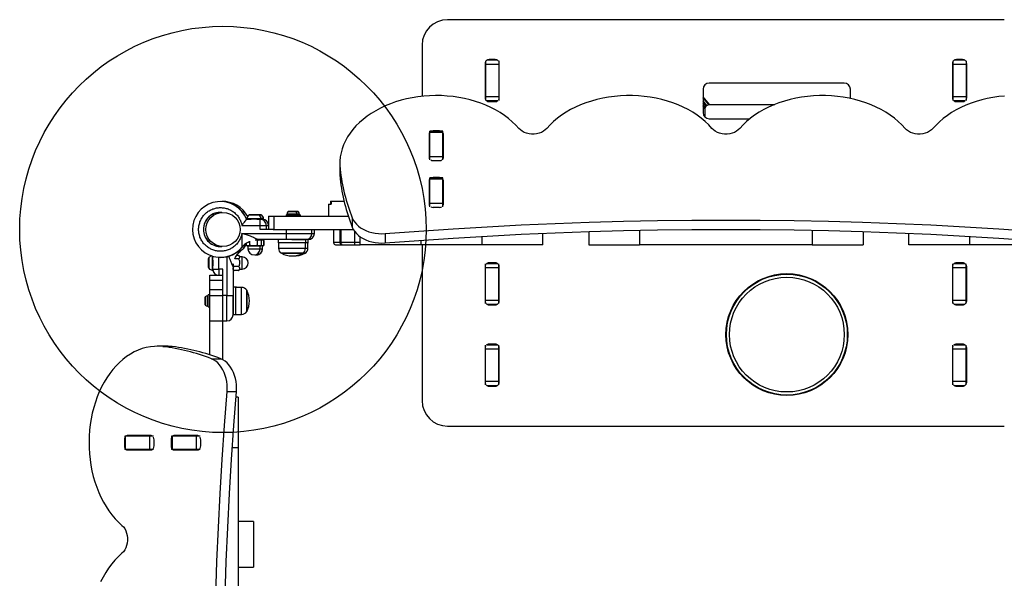
# Model space of a CAD drawing. Units: millimetres. Extents: x 18633 to 22855, y 38519 to 42743.
# Drawn here: x 20064 to 21033, y 40693 to 41243 of the extents above; entities that cross this region are included whole.
import ezdxf

# ---------------------------------------------------------------- set-up
doc = ezdxf.new("R2010")
doc.units = ezdxf.units.MM
doc.header["$LTSCALE"] = 200
doc.layers.add('OTWORY_MONTAŻOWE', color=1, linetype='Continuous')

msp = doc.modelspace()

# ---------------------------------------------------------------- linework, layer by layer
at = {"color": 7, "linetype": 'Continuous', "lineweight": 25}
for p, q in [((21033.41, 41242.82), (20485.41, 41242.82)), ((20460.41, 41217.82), (20460.41, 41167.38)), ((20522.91, 41202.29), (20522.91, 41198.82)), ((20534.67, 41202.82), (20524.15, 41202.82)), ((20532.41, 41203.52), (20526.41, 41203.52)), ((20535.91, 41202.29), (20535.91, 41198.82)), ((20982.91, 41202.29), (20982.91, 41198.82)), ((20994.67, 41202.82), (20984.15, 41202.82)), ((20992.41, 41203.52), (20986.41, 41203.52)), ((20995.91, 41202.29), (20995.91, 41198.82)), ((20522.41, 41199.52), (20522.41, 41166.12)), ((20535.91, 41198.82), (20522.91, 41198.82)), ((20522.91, 41198.82), (20522.91, 41166.82)), ((20535.91, 41198.82), (20535.91, 41166.82)), ((20536.41, 41166.12), (20536.41, 41199.52)), ((20982.41, 41199.52), (20982.41, 41166.12)), ((20995.91, 41198.82), (20982.91, 41198.82)), ((20982.91, 41198.82), (20982.91, 41166.82)), ((20995.91, 41198.82), (20995.91, 41166.82)), ((20996.41, 41166.12), (20996.41, 41199.52)), ((20736.91, 41174.32), (20736.91, 41151.32)), ((20875.91, 41180.32), (20742.91, 41180.32)), ((20881.91, 41165.24), (20881.91, 41174.32)), ((20535.91, 41166.82), (20522.91, 41166.82)), ((20522.91, 41166.82), (20522.91, 41163.36)), ((20535.91, 41166.82), (20535.91, 41163.36)), ((20995.91, 41166.82), (20982.91, 41166.82)), ((20982.91, 41166.82), (20982.91, 41163.36)), ((20995.91, 41166.82), (20995.91, 41163.36)), ((20534.67, 41162.82), (20524.15, 41162.82)), ((20526.41, 41162.12), (20532.41, 41162.12)), ((20738.91, 41146.85), (20738.91, 41154.92)), ((20739.06, 41155.69), (20739.78, 41157.43)), ((20740.8, 41158.45), (20742.55, 41159.18)), ((20743.3, 41159.32), (20807.41, 41159.32)), ((20994.67, 41162.82), (20984.15, 41162.82)), ((20986.41, 41162.12), (20992.41, 41162.12)), ((20742.91, 41145.32), (20783.09, 41145.32)), ((20467.41, 41130.51), (20467.41, 41106.89)), ((20480.91, 41132.96), (20467.91, 41132.96)), ((20467.91, 41132.04), (20467.91, 41132.96)), ((20467.91, 41132.04), (20480.91, 41132.04)), ((20467.91, 41108.18), (20467.91, 41132.04)), ((20477.41, 41133.33), (20471.41, 41133.33)), ((20480.91, 41132.04), (20480.91, 41132.96)), ((20480.91, 41108.18), (20480.91, 41132.04)), ((20481.41, 41106.89), (20481.41, 41130.51)), ((20467.91, 41108.18), (20480.91, 41108.18)), ((20467.91, 41104.7), (20467.91, 41108.18)), ((20480.91, 41104.7), (20480.91, 41108.18)), ((20379.41, 41100.94), (20379.41, 41091.75)), ((20379.73, 41095.4), (20379.73, 41086.2)), ((20471.41, 41104.06), (20477.41, 41104.06)), ((20480.91, 41087), (20467.91, 41087)), ((20467.91, 41086.08), (20467.91, 41087)), ((20467.91, 41086.08), (20480.91, 41086.08)), ((20467.91, 41062.22), (20467.91, 41086.08)), ((20477.41, 41087.37), (20471.41, 41087.37)), ((20480.91, 41086.08), (20480.91, 41087)), ((20480.91, 41062.22), (20480.91, 41086.08)), ((20467.41, 41084.54), (20467.41, 41060.93)), ((20481.41, 41060.93), (20481.41, 41084.54)), ((20262.09, 41063.82), (20262.01, 41063.82)), ((20368.3, 41061.32), (20368.3, 41049.32)), ((20368.3, 41061.32), (20370.86, 41061.32)), ((20370.39, 41064.32), (20370.39, 41061.32)), ((20370.39, 41064.32), (20370.86, 41064.32)), ((20370.86, 41064.32), (20370.86, 41061.32)), ((20370.86, 41064.32), (20383.61, 41064.32)), ((20467.91, 41062.22), (20480.91, 41062.22)), ((20467.91, 41058.74), (20467.91, 41062.22)), ((20471.41, 41058.1), (20477.41, 41058.1)), ((20480.91, 41058.74), (20480.91, 41062.22)), ((20299.18, 41050.72), (20290.87, 41050.72)), ((20299.23, 41050.72), (20299.18, 41050.72)), ((20301.53, 41050.72), (20299.23, 41050.72)), ((20301.59, 41050.72), (20301.53, 41050.72)), ((20309.41, 41049.32), (20309.41, 41036.32)), ((20309.41, 41049.32), (20314.41, 41049.32)), ((20314.41, 41049.32), (20314.41, 41036.32)), ((20314.41, 41049.32), (20387.83, 41049.32)), ((20326.51, 41050.82), (20326.51, 41049.32)), ((20326.51, 41050.82), (20332.39, 41050.82)), ((20329.54, 41054.12), (20329.33, 41054.12)), ((20329.83, 41054.12), (20329.33, 41054.12)), ((20331.94, 41054.12), (20329.54, 41054.12)), ((20332.56, 41054.12), (20329.83, 41054.12)), ((20334.8, 41054.12), (20331.94, 41054.12)), ((20332.39, 41050.82), (20338.31, 41050.82)), ((20335.15, 41054.12), (20332.56, 41054.12)), ((20335.48, 41054.12), (20334.8, 41054.12)), ((20335.48, 41054.12), (20335.15, 41054.12)), ((20337.16, 41054.12), (20335.48, 41054.12)), ((20337.5, 41054.12), (20335.48, 41054.12)), ((20337.84, 41054.12), (20337.16, 41054.12)), ((20337.84, 41054.12), (20337.5, 41054.12)), ((20338.31, 41049.32), (20338.31, 41050.82)), ((20338.31, 41050.82), (20340.66, 41050.82)), ((20340.66, 41049.32), (20340.66, 41050.82)), ((20391.67, 41047.72), (20391.67, 41038.53)), ((20283.12, 41040.32), (20301, 41040.32)), ((20287.63, 41046.32), (20292.26, 41046.32)), ((20297.76, 41046.32), (20292.26, 41046.32)), ((20297.76, 41046.32), (20301.01, 41046.32)), ((20301, 41036.32), (20301, 41040.32)), ((20301, 41040.32), (20307.01, 41040.32)), ((20301.01, 41046.32), (20301.02, 41046.32)), ((20301.63, 41046.32), (20301.02, 41046.32)), ((20301.68, 41046.32), (20301.63, 41046.32)), ((20301.68, 41046.32), (20303.37, 41046.32)), ((20303.37, 41046.32), (20303.37, 41046.32)), ((20303.98, 41046.32), (20303.37, 41046.32)), ((20304.04, 41046.32), (20303.98, 41046.32)), ((20307.01, 41040.32), (20307.01, 41036.32)), ((20307.01, 41040.32), (20307.09, 41040.32)), ((20307.09, 41040.32), (20307.09, 41036.32)), ((20309.37, 41040.32), (20309.37, 41036.32)), ((20283.12, 41032.32), (20327, 41032.32)), ((20313.78, 41036.32), (20301, 41036.32)), ((20313.78, 41036.32), (20314.41, 41036.32)), ((20314.41, 41036.32), (20392.72, 41036.32)), ((20327, 41032.32), (20327, 41036.32)), ((20352.05, 41032.32), (20352.05, 41036.32)), ((20354.41, 41032.32), (20354.41, 41036.32)), ((20373.34, 41036.32), (20373.34, 41023.32)), ((20379.55, 41036.32), (20379.55, 41023.32)), ((20380.66, 41023.32), (20380.66, 41036.32)), ((20399.41, 41021.32), (20399.41, 41029.13)), ((20423.96, 41032.26), (20423.96, 41023.07)), ((20579.41, 41021.32), (20579.41, 41032.55)), ((20624.41, 41034.22), (20624.41, 41021.32)), ((20739.95, 41036.32), (20778.86, 41036.32)), ((20894.41, 41034.22), (20894.41, 41021.32)), ((20939.41, 41021.32), (20939.41, 41032.55)), ((20283.41, 41018.95), (20283.33, 41018.95)), ((20287.55, 41020.7), (20286.97, 41020.14)), ((20287.58, 41020.92), (20287.58, 41022.85)), ((20289.08, 41019.92), (20289.08, 41017.27)), ((20289.75, 41019.92), (20289.08, 41019.92)), ((20300.97, 41019.92), (20289.75, 41019.92)), ((20291.04, 41020.92), (20291.04, 41024.75)), ((20298.48, 41020.92), (20298.48, 41025.32)), ((20327.01, 41026.32), (20298.84, 41026.32)), ((20300.97, 41017.27), (20300.97, 41019.92)), ((20301.03, 41017.27), (20301.03, 41019.92)), ((20302.47, 41025.32), (20302.3, 41025.55)), ((20302.47, 41020.92), (20302.47, 41025.32)), ((20302.52, 41020.92), (20302.52, 41025.32)), ((20303.33, 41017.27), (20303.33, 41019.92)), ((20303.38, 41017.27), (20303.38, 41019.92)), ((20304.82, 41025.32), (20304.66, 41025.55)), ((20304.82, 41020.92), (20304.82, 41025.32)), ((20304.88, 41020.92), (20304.88, 41025.32)), ((20318.91, 41026.32), (20318.91, 41023.57)), ((20319.11, 41022.49), (20319.11, 41017.89)), ((20332.11, 41026.32), (20345.71, 41026.32)), ((20345.71, 41017.89), (20345.71, 41022.49)), ((20345.91, 41023.57), (20345.91, 41026.32)), ((20348.06, 41017.89), (20348.06, 41022.49)), ((20348.26, 41023.57), (20348.26, 41026.32)), ((20375.34, 41021.32), (20381.55, 41021.32)), ((20394.35, 41023.32), (20380.66, 41023.32)), ((20381.55, 41021.32), (20381.92, 41021.32)), ((20381.92, 41021.32), (20393.89, 41021.32)), ((20393.89, 41021.32), (20399.41, 41021.32)), ((20459.41, 41021.32), (20399.41, 41021.32)), ((20519.41, 41021.32), (20459.41, 41021.32)), ((20460.41, 41021.32), (20460.41, 40867.82)), ((20579.41, 41021.32), (20519.41, 41021.32)), ((20624.41, 41021.32), (20674.41, 41021.32)), ((20844.41, 41021.32), (20674.41, 41021.32)), ((20844.41, 41021.32), (20894.41, 41021.32)), ((20999.41, 41021.32), (20939.41, 41021.32)), ((21059.41, 41021.32), (20999.41, 41021.32)), ((20254.41, 41006.08), (20254.41, 41009.9)), ((20262.01, 41008.82), (20262.09, 41008.82)), ((20279.81, 41010.77), (20278.01, 41010.77)), ((20283.46, 41009.27), (20280.81, 41009.27)), ((20342.91, 41012.82), (20321.91, 41012.82)), ((20321.91, 41012.82), (20332.17, 41012.82)), ((20332.17, 41012.82), (20342.91, 41012.82)), ((20345.26, 41012.82), (20342.91, 41012.82)), ((20250.01, 41007.48), (20250.01, 40999.17)), ((20254.41, 41006.08), (20254.41, 41000.57)), ((20254.41, 40997.32), (20254.41, 41000.57)), ((20274.41, 40999.5), (20274.61, 41001.31)), ((20274.41, 40999.5), (20274.41, 40971.32)), ((20279.81, 40999.86), (20275.41, 40999.86)), ((20279.81, 41007.3), (20275.98, 41007.3)), ((20522.41, 40999.52), (20522.41, 40966.12)), ((20522.91, 40998.88), (20522.91, 41002.31)), ((20522.91, 40998.88), (20535.91, 40998.88)), ((20522.91, 40966.77), (20522.91, 40998.88)), ((20524.15, 41002.82), (20534.67, 41002.82)), ((20532.41, 41003.52), (20526.41, 41003.52)), ((20535.91, 40998.88), (20535.91, 41002.31)), ((20535.91, 40966.77), (20535.91, 40998.88)), ((20536.41, 40966.12), (20536.41, 40999.52)), ((20982.41, 40999.52), (20982.41, 40966.12)), ((20982.91, 40998.88), (20982.91, 41002.31)), ((20982.91, 40998.88), (20995.91, 40998.88)), ((20982.91, 40966.77), (20982.91, 40998.88)), ((20984.15, 41002.82), (20994.67, 41002.82)), ((20992.41, 41003.52), (20986.41, 41003.52)), ((20995.91, 40998.88), (20995.91, 41002.31)), ((20995.91, 40966.77), (20995.91, 40998.88)), ((20996.41, 40966.12), (20996.41, 40999.52)), ((20251.41, 40991.32), (20264.41, 40991.32)), ((20251.41, 40986.32), (20251.41, 40991.32)), ((20254.41, 40997.32), (20260.41, 40997.32)), ((20254.41, 40997.32), (20254.41, 40996.72)), ((20264.41, 40997.32), (20260.41, 40997.32)), ((20260.41, 40997.32), (20260.41, 40991.32)), ((20264.41, 40977.32), (20264.41, 40997.32)), ((20279.81, 40995.88), (20275.41, 40995.88)), ((20279.81, 40995.88), (20280.03, 40996.03)), ((20280.81, 40997.38), (20283.46, 40997.38)), ((20982.41, 40995.68), (20982.91, 40995.68)), ((20251.41, 40986.32), (20264.41, 40986.32)), ((20251.41, 40977.32), (20251.41, 40986.32)), ((20264.41, 40977.32), (20264.41, 40986.32)), ((20277.16, 40979.47), (20274.41, 40979.47)), ((20282.84, 40979.27), (20278.24, 40979.27)), ((20251.41, 40971.87), (20249.91, 40971.87)), ((20249.91, 40960.07), (20249.91, 40971.87)), ((20251.41, 40977.32), (20264.41, 40977.32)), ((20251.41, 40971.32), (20251.41, 40977.32)), ((20251.41, 40971.32), (20264.41, 40971.32)), ((20251.41, 40946.32), (20251.41, 40971.32)), ((20264.41, 40971.32), (20264.41, 40977.32)), ((20268.41, 40971.32), (20264.41, 40971.32)), ((20264.41, 40946.32), (20264.41, 40971.32)), ((20268.41, 40971.32), (20274.41, 40971.32)), ((20274.41, 40952.67), (20274.41, 40971.32)), ((20287.91, 40976.47), (20287.91, 40958.79)), ((20287.91, 40955.47), (20287.91, 40976.47)), ((20246.61, 40969.04), (20246.61, 40968.37)), ((20246.61, 40969.04), (20246.61, 40968.71)), ((20246.61, 40968.71), (20246.61, 40966.13)), ((20246.61, 40968.37), (20246.61, 40965.51)), ((20246.61, 40966.13), (20246.61, 40963.39)), ((20246.61, 40965.51), (20246.61, 40963.1)), ((20246.61, 40963.39), (20246.61, 40962.89)), ((20246.61, 40963.1), (20246.61, 40962.89)), ((20249.91, 40960.07), (20251.41, 40960.07)), ((20522.91, 40966.77), (20535.91, 40966.77)), ((20522.91, 40963.34), (20522.91, 40966.77)), ((20524.15, 40962.82), (20534.67, 40962.82)), ((20526.41, 40962.12), (20532.41, 40962.12)), ((20535.91, 40963.34), (20535.91, 40966.77)), ((20982.91, 40966.77), (20995.91, 40966.77)), ((20982.91, 40963.34), (20982.91, 40966.77)), ((20984.15, 40962.82), (20994.67, 40962.82)), ((20986.41, 40962.12), (20992.41, 40962.12)), ((20995.91, 40963.34), (20995.91, 40966.77)), ((20274.41, 40952.47), (20277.16, 40952.47)), ((20278.24, 40952.67), (20282.84, 40952.67)), ((20287.91, 40958.79), (20287.91, 40955.47)), ((20251.41, 40946.32), (20264.41, 40946.32)), ((20251.41, 40912.9), (20251.41, 40946.32)), ((20264.41, 40946.32), (20268.41, 40946.32)), ((20264.41, 40908.01), (20264.41, 40946.32)), ((20208.98, 40921.32), (20199.79, 40921.32)), ((20205.33, 40921), (20214.53, 40921)), ((20522.91, 40918.82), (20522.91, 40922.29)), ((20524.15, 40922.82), (20534.67, 40922.82)), ((20532.41, 40923.52), (20526.41, 40923.52)), ((20535.91, 40918.82), (20535.91, 40922.29)), ((20982.91, 40918.82), (20982.91, 40922.29)), ((20984.15, 40922.82), (20994.67, 40922.82)), ((20992.41, 40923.52), (20986.41, 40923.52)), ((20995.91, 40918.82), (20995.91, 40922.29)), ((20522.41, 40919.52), (20522.41, 40886.12)), ((20522.91, 40918.82), (20535.91, 40918.82)), ((20522.91, 40886.82), (20522.91, 40918.82)), ((20535.91, 40886.82), (20535.91, 40918.82)), ((20536.41, 40886.12), (20536.41, 40919.52)), ((20982.41, 40919.52), (20982.41, 40886.12)), ((20982.91, 40918.82), (20995.91, 40918.82)), ((20982.91, 40886.82), (20982.91, 40918.82)), ((20995.91, 40886.82), (20995.91, 40918.82)), ((20996.41, 40886.12), (20996.41, 40919.52)), ((20253.01, 40909.06), (20262.2, 40909.06)), ((20522.91, 40886.82), (20535.91, 40886.82)), ((20522.91, 40883.36), (20522.91, 40886.82)), ((20524.15, 40882.82), (20534.67, 40882.82)), ((20526.41, 40882.12), (20532.41, 40882.12)), ((20535.91, 40883.36), (20535.91, 40886.82)), ((20982.91, 40886.82), (20995.91, 40886.82)), ((20982.91, 40883.36), (20982.91, 40886.82)), ((20984.15, 40882.82), (20994.67, 40882.82)), ((20986.41, 40882.12), (20992.41, 40882.12)), ((20995.91, 40883.36), (20995.91, 40886.82)), ((20268.47, 40876.77), (20277.67, 40876.77)), ((20279.41, 40871.26), (20277.23, 40871.26)), ((20279.41, 40871.26), (20277.23, 40871.26)), ((20279.41, 40871.26), (20279.41, 40821.26)), ((20279.41, 40871.26), (20279.41, 40871.26)), ((20485.41, 40842.82), (21033.41, 40842.82)), ((20167.4, 40829.32), (20167.4, 40823.32)), ((20167.77, 40832.82), (20167.77, 40819.82)), ((20168.69, 40832.82), (20167.77, 40832.82)), ((20168.69, 40819.82), (20168.69, 40832.82)), ((20192.55, 40832.82), (20168.69, 40832.82)), ((20193.84, 40833.32), (20170.23, 40833.32)), ((20192.55, 40819.82), (20192.55, 40832.82)), ((20196.03, 40832.82), (20192.55, 40832.82)), ((20196.67, 40823.32), (20196.67, 40829.32)), ((20213.36, 40829.32), (20213.36, 40823.32)), ((20213.73, 40832.82), (20213.73, 40819.82)), ((20214.65, 40832.82), (20213.73, 40832.82)), ((20214.65, 40819.82), (20214.65, 40832.82)), ((20238.51, 40832.82), (20214.65, 40832.82)), ((20239.8, 40833.32), (20216.19, 40833.32)), ((20236.41, 40832.82), (20236.41, 40833.32)), ((20238.51, 40819.82), (20238.51, 40832.82)), ((20241.99, 40832.82), (20238.51, 40832.82)), ((20242.63, 40823.32), (20242.63, 40829.32)), ((20168.69, 40819.82), (20167.77, 40819.82)), ((20192.55, 40819.82), (20168.69, 40819.82)), ((20170.23, 40819.32), (20193.84, 40819.32)), ((20196.03, 40819.82), (20192.55, 40819.82)), ((20214.65, 40819.82), (20213.73, 40819.82)), ((20238.51, 40819.82), (20214.65, 40819.82)), ((20216.19, 40819.32), (20239.8, 40819.32)), ((20236.41, 40819.32), (20236.41, 40819.82)), ((20241.99, 40819.82), (20238.51, 40819.82)), ((20279.41, 40821.26), (20279.41, 40261.38)), ((20294.41, 40748.82), (20279.41, 40748.82)), ((20294.41, 40748.82), (20294.41, 40703.82)), ((20279.41, 40703.82), (20294.41, 40703.82))]:
    msp.add_line(p, q, dxfattribs=at)
at = {"color": 1, "linetype": 'Continuous', "lineweight": 25}
for p, q in [((20743.3, 41159.32), (20736.91, 41166.78)), ((20742.55, 41159.18), (20736.91, 41165.76)), ((20740.8, 41158.45), (20736.91, 41162.99)), ((20739.78, 41157.43), (20736.91, 41160.78)), ((20739.06, 41155.69), (20736.91, 41158.2)), ((20738.91, 41154.92), (20736.91, 41157.25)), ((20471.41, 41133.33), (20471.41, 41132.96)), ((20477.41, 41133.33), (20477.41, 41132.96)), ((20471.41, 41087.37), (20471.41, 41087)), ((20477.41, 41087.37), (20477.41, 41087)), ((20300.29, 41050.29), (20289.75, 41050.29)), ((20300.35, 41050.29), (20300.29, 41050.29)), ((20302.65, 41050.29), (20300.35, 41050.29)), ((20302.65, 41050.29), (20302.71, 41050.29)), ((20337.45, 41051.35), (20327.36, 41051.35)), ((20336.47, 41053.62), (20328.34, 41053.62)), ((20338.83, 41053.62), (20336.47, 41053.62)), ((20339.81, 41051.35), (20337.45, 41051.35)), ((20302.02, 41046.76), (20288.02, 41046.76)), ((20302.08, 41046.76), (20302.02, 41046.76)), ((20304.38, 41046.76), (20302.08, 41046.76)), ((20304.38, 41046.76), (20304.43, 41046.76)), ((20307.09, 41040.32), (20309.37, 41040.32)), ((20309.37, 41040.32), (20309.41, 41040.32)), ((20327, 41032.32), (20352.05, 41032.32)), ((20352.05, 41032.32), (20354.41, 41032.32)), ((20394.35, 41023.32), (20394.35, 41033.88)), ((20519.41, 41021.32), (20519.41, 41029.57)), ((20674.41, 41035.52), (20674.41, 41021.32)), ((20844.41, 41035.52), (20844.41, 41021.32)), ((20999.41, 41021.32), (20999.41, 41029.57)), ((20297.03, 41026.12), (20298.84, 41026.32)), ((20318.91, 41023.57), (20345.91, 41023.57)), ((20319.11, 41017.89), (20332.11, 41017.89)), ((20332.11, 41017.89), (20345.71, 41017.89)), ((20345.71, 41017.89), (20348.06, 41017.89)), ((20345.91, 41023.57), (20348.26, 41023.57)), ((20379.55, 41023.32), (20373.34, 41023.32)), ((20380.66, 41023.32), (20379.55, 41023.32)), ((20399.41, 41023.32), (20394.35, 41023.32)), ((20459.41, 41021.32), (20459.41, 41025.73)), ((20250.44, 41008.59), (20250.44, 40998.05)), ((20253.97, 41010.02), (20253.97, 40996.32)), ((20260.41, 40997.32), (20260.41, 41008.87)), ((20268.41, 41009.56), (20268.41, 40971.32)), ((20283.46, 41008.59), (20283.46, 41009.27)), ((20283.46, 40997.38), (20283.46, 41008.59)), ((20289.08, 41017.27), (20300.97, 41017.27)), ((20300.97, 41017.27), (20301.03, 41017.27)), ((20300.97, 41017.27), (20303.33, 41017.27)), ((20303.33, 41017.27), (20303.38, 41017.27)), ((20277.16, 40952.47), (20277.16, 40979.47)), ((20282.84, 40952.67), (20282.84, 40979.27)), ((20247.11, 40970.03), (20247.11, 40962.18)), ((20247.11, 40970.03), (20247.11, 40962.56)), ((20249.38, 40971.01), (20249.38, 40961.27)), ((20249.38, 40971.01), (20249.38, 40961.74)), ((20268.41, 40946.32), (20268.41, 40971.32)), ((20247.11, 40962.56), (20247.11, 40961.9)), ((20247.11, 40962.18), (20247.11, 40961.9)), ((20249.38, 40961.74), (20249.38, 40960.93)), ((20249.38, 40961.27), (20249.38, 40960.93)), ((20167.4, 40829.32), (20167.77, 40829.32)), ((20213.36, 40829.32), (20213.73, 40829.32)), ((20167.4, 40823.32), (20167.77, 40823.32)), ((20213.36, 40823.32), (20213.73, 40823.32)), ((20279.41, 40821.26), (20273.62, 40821.26))]:
    msp.add_line(p, q, dxfattribs=at)
at = {"color": 7, "linetype": 'Continuous', "lineweight": 25, "flags": 128}
for points in [[(20555.71, 41135.69), (20552.57, 41139.12), (20549.14, 41142.42), (20545.43, 41145.56), (20541.46, 41148.53), (20537.23, 41151.33), (20532.78, 41153.94), (20528.11, 41156.36), (20523.23, 41158.57), (20518.18, 41160.56), (20512.97, 41162.33), (20507.61, 41163.88), (20502.13, 41165.19), (20496.54, 41166.27), (20490.88, 41167.1), (20485.15, 41167.69), (20479.38, 41168.03), (20473.6, 41168.11), (20467.82, 41167.96), (20462.06, 41167.55), (20456.35, 41166.89), (20450.7, 41165.99), (20445.14, 41164.85), (20439.7, 41163.47), (20434.38, 41161.86), (20429.2, 41160.03), (20424.2, 41157.97), (20419.38, 41155.7), (20414.77, 41153.23), (20410.38, 41150.57), (20406.22, 41147.72), (20402.32, 41144.7), (20398.69, 41141.51), (20395.34, 41138.18), (20392.28, 41134.7), (20389.52, 41131.1), (20387.08, 41127.39), (20384.97, 41123.59), (20383.18, 41119.69), (20381.74, 41115.73), (20380.64, 41111.71), (20379.88, 41107.66), (20379.48, 41103.57), (20379.43, 41099.48), (20379.73, 41095.4)], [(20745.71, 41135.69), (20742.5, 41139.2), (20738.98, 41142.56), (20735.18, 41145.76), (20731.1, 41148.78), (20726.76, 41151.62), (20722.18, 41154.27), (20717.37, 41156.71), (20712.36, 41158.93), (20707.17, 41160.93), (20701.81, 41162.69), (20696.3, 41164.22), (20690.67, 41165.5), (20684.94, 41166.53), (20679.13, 41167.31), (20673.27, 41167.82), (20667.36, 41168.08), (20661.45, 41168.08), (20655.55, 41167.82), (20649.68, 41167.31), (20643.87, 41166.53), (20638.14, 41165.5), (20632.51, 41164.22), (20627.01, 41162.69), (20621.64, 41160.93), (20616.45, 41158.93), (20611.44, 41156.71), (20606.64, 41154.27), (20602.06, 41151.62), (20597.72, 41148.78), (20593.64, 41145.76), (20589.83, 41142.56), (20586.32, 41139.2), (20583.1, 41135.69)], [(20935.71, 41135.69), (20932.5, 41139.2), (20928.98, 41142.56), (20925.18, 41145.76), (20921.1, 41148.78), (20916.76, 41151.62), (20912.18, 41154.27), (20907.37, 41156.71), (20902.36, 41158.93), (20897.17, 41160.93), (20891.81, 41162.69), (20886.3, 41164.22), (20880.67, 41165.5), (20874.94, 41166.53), (20869.13, 41167.31), (20863.27, 41167.82), (20857.36, 41168.08), (20851.45, 41168.08), (20845.55, 41167.82), (20839.68, 41167.31), (20833.87, 41166.53), (20828.14, 41165.5), (20822.51, 41164.22), (20817.01, 41162.69), (20811.64, 41160.93), (20806.45, 41158.93), (20801.44, 41156.71), (20796.64, 41154.27), (20792.06, 41151.62), (20787.72, 41148.78), (20783.64, 41145.76), (20779.83, 41142.56), (20776.32, 41139.2), (20773.1, 41135.69)], [(21033.66, 41167.69), (21027.94, 41167.1), (21022.27, 41166.27), (21016.69, 41165.19), (21011.2, 41163.88), (21005.85, 41162.33), (21000.63, 41160.56), (20995.58, 41158.57), (20990.71, 41156.36), (20986.04, 41153.94), (20981.58, 41151.33), (20977.36, 41148.53), (20973.39, 41145.56), (20969.68, 41142.42), (20966.24, 41139.12), (20963.1, 41135.69)], [(20583.1, 41135.69), (20581.63, 41134.24), (20579.85, 41132.97), (20577.81, 41131.91), (20575.57, 41131.1), (20573.16, 41130.54), (20570.67, 41130.26), (20568.14, 41130.26), (20565.65, 41130.54), (20563.25, 41131.1), (20561, 41131.91), (20558.96, 41132.97), (20557.19, 41134.24), (20555.71, 41135.69)], [(20773.1, 41135.69), (20771.63, 41134.24), (20769.85, 41132.97), (20767.81, 41131.91), (20765.57, 41131.1), (20763.16, 41130.54), (20760.67, 41130.26), (20758.14, 41130.26), (20755.65, 41130.54), (20753.25, 41131.1), (20751, 41131.91), (20748.96, 41132.97), (20747.19, 41134.24), (20745.71, 41135.69)], [(20963.1, 41135.69), (20961.63, 41134.24), (20959.85, 41132.97), (20957.81, 41131.91), (20955.57, 41131.1), (20953.16, 41130.54), (20950.67, 41130.26), (20948.14, 41130.26), (20945.65, 41130.54), (20943.25, 41131.1), (20941, 41131.91), (20938.96, 41132.97), (20937.19, 41134.24), (20935.71, 41135.69)], [(20379.41, 41091.75), (20379.43, 41090.29), (20379.73, 41086.2)], [(20391.67, 41047.72), (20392.71, 41045.53), (20394.07, 41043.44), (20395.75, 41041.46), (20397.72, 41039.62), (20399.97, 41037.94), (20402.45, 41036.45), (20405.15, 41035.15), (20408.04, 41034.07), (20411.07, 41033.22), (20414.22, 41032.61), (20417.44, 41032.24), (20420.7, 41032.12), (20423.96, 41032.26)], [(20301, 41040.32), (20301, 41041.49), (20301, 41042.62), (20301, 41043.66), (20301, 41044.57), (20301, 41045.31), (20301.01, 41045.87), (20301.01, 41046.21), (20301.01, 41046.32)], [(20391.67, 41038.53), (20392.71, 41036.34), (20394.07, 41034.24), (20395.75, 41032.26), (20397.72, 41030.43), (20399.97, 41028.75), (20402.45, 41027.26), (20405.15, 41025.96), (20408.04, 41024.88), (20411.07, 41024.03), (20414.22, 41023.42), (20417.44, 41023.05), (20420.7, 41022.93), (20423.96, 41023.07)], [(20423.96, 41032.26), (20457.38, 41034.78), (20490.85, 41037.04), (20524.34, 41039.04), (20557.87, 41040.77), (20591.42, 41042.23), (20624.99, 41043.43), (20658.58, 41044.36), (20692.18, 41045.03), (20725.79, 41045.43), (20759.41, 41045.56), (20793.02, 41045.43), (20826.63, 41045.03), (20860.23, 41044.36), (20893.82, 41043.43), (20927.39, 41042.23), (20960.95, 41040.77), (20994.47, 41039.04), (21027.97, 41037.04), (21061.43, 41034.78), (21094.86, 41032.26)], [(20327.01, 41026.32), (20327.01, 41026.44), (20327.01, 41026.78), (20327, 41027.33), (20327, 41028.08), (20327, 41028.99), (20327, 41030.03), (20327, 41031.15), (20327, 41032.32)], [(20423.96, 41023.07), (20457.38, 41025.59), (20490.85, 41027.85), (20524.34, 41029.85), (20557.87, 41031.58), (20591.42, 41033.04), (20624.99, 41034.24), (20658.58, 41035.17), (20692.18, 41035.84), (20725.79, 41036.23), (20759.41, 41036.37), (20793.02, 41036.23), (20826.63, 41035.84), (20860.23, 41035.17), (20893.82, 41034.24), (20927.39, 41033.04), (20960.95, 41031.58), (20994.47, 41029.85), (21027.97, 41027.85), (21061.43, 41025.59), (21094.86, 41023.07)], [(20381.92, 41021.32), (20381.68, 41021.36), (20381.44, 41021.48), (20381.22, 41021.66), (20381.03, 41021.91), (20380.87, 41022.21), (20380.75, 41022.56), (20380.68, 41022.93), (20380.66, 41023.32)], [(20205.33, 40921), (20201.25, 40921.3), (20197.16, 40921.25), (20193.07, 40920.85), (20189.02, 40920.09), (20185, 40918.99), (20181.04, 40917.55), (20177.14, 40915.76), (20173.34, 40913.65), (20169.63, 40911.21), (20166.03, 40908.45), (20162.55, 40905.39), (20159.22, 40902.04), (20156.03, 40898.41), (20153.01, 40894.51), (20150.16, 40890.35), (20147.5, 40885.96), (20145.03, 40881.35), (20142.76, 40876.53), (20140.7, 40871.53), (20138.87, 40866.35), (20137.26, 40861.04), (20135.88, 40855.59), (20134.74, 40850.03), (20133.84, 40844.38), (20133.18, 40838.67), (20132.77, 40832.91), (20132.62, 40827.13), (20132.71, 40821.35), (20133.04, 40815.58), (20133.63, 40809.85), (20134.46, 40804.19), (20135.54, 40798.6), (20136.85, 40793.12), (20138.4, 40787.76), (20140.17, 40782.55), (20142.17, 40777.5), (20144.37, 40772.62), (20146.79, 40767.95), (20149.4, 40763.5), (20152.2, 40759.28), (20155.17, 40755.3), (20158.31, 40751.59), (20161.61, 40748.16), (20165.04, 40745.02)], [(20214.53, 40921), (20210.44, 40921.3), (20208.98, 40921.32)], [(20268.47, 40876.77), (20268.61, 40880.03), (20268.49, 40883.29), (20268.12, 40886.51), (20267.51, 40889.66), (20266.66, 40892.69), (20265.58, 40895.58), (20264.28, 40898.28), (20262.79, 40900.76), (20261.11, 40903.01), (20259.27, 40904.98), (20257.29, 40906.66), (20255.2, 40908.02), (20253.01, 40909.06)], [(20277.67, 40876.77), (20277.8, 40880.03), (20277.68, 40883.29), (20277.31, 40886.51), (20276.7, 40889.66), (20275.85, 40892.69), (20274.77, 40895.58), (20273.48, 40898.28), (20271.98, 40900.76), (20270.31, 40903.01), (20268.47, 40904.98), (20266.49, 40906.66), (20264.39, 40908.02), (20262.2, 40909.06)], [(20268.47, 40205.87), (20265.95, 40239.3), (20263.69, 40272.76), (20261.69, 40306.26), (20259.96, 40339.78), (20258.5, 40373.34), (20257.3, 40406.91), (20256.37, 40440.5), (20255.7, 40474.1), (20255.3, 40507.71), (20255.17, 40541.32), (20255.3, 40574.94), (20255.7, 40608.55), (20256.37, 40642.15), (20257.3, 40675.74), (20258.5, 40709.31), (20259.96, 40742.86), (20261.69, 40776.39), (20263.69, 40809.88), (20265.95, 40843.35), (20268.47, 40876.77)], [(20277.67, 40205.87), (20275.14, 40239.3), (20272.88, 40272.76), (20270.88, 40306.26), (20269.15, 40339.78), (20267.69, 40373.34), (20266.49, 40406.91), (20265.56, 40440.5), (20264.9, 40474.1), (20264.5, 40507.71), (20264.36, 40541.32), (20264.5, 40574.94), (20264.9, 40608.55), (20265.56, 40642.15), (20266.49, 40675.74), (20267.69, 40709.31), (20269.15, 40742.86), (20270.88, 40776.39), (20272.88, 40809.88), (20275.14, 40843.35), (20277.67, 40876.77)], [(20165.04, 40745.02), (20166.5, 40743.54), (20167.76, 40741.77), (20168.82, 40739.73), (20169.63, 40737.48), (20170.19, 40735.08), (20170.47, 40732.59), (20170.47, 40730.06), (20170.19, 40727.57), (20169.63, 40725.17), (20168.82, 40722.92), (20167.76, 40720.88), (20166.5, 40719.1), (20165.04, 40717.63)], [(20165.04, 40717.63), (20161.53, 40714.42), (20158.17, 40710.9), (20154.97, 40707.09), (20151.95, 40703.01), (20149.11, 40698.67), (20146.46, 40694.09), (20144.02, 40689.29)]]:
    msp.add_lwpolyline(points, dxfattribs=at)
at = {"color": 1, "linetype": 'Continuous', "lineweight": 25, "flags": 128}
msp.add_lwpolyline([(20303.36, 41045.88), (20303.36, 41046.21), (20303.37, 41046.32)], dxfattribs=at)
at = {"color": 7, "linetype": 'Continuous', "lineweight": 25}
for centre, radius in [((20264.41, 41036.32), 16.85), ((20819.41, 40932.82), 60), ((20819.41, 40932.82), 59.5), ((20819.41, 40932.82), 56.5)]:
    msp.add_circle(centre, radius, dxfattribs=at)
for centre, radius, start, end in [((20485.41, 41217.82), 25, 90, 180), ((20526.41, 41199.52), 4, 90, 136.28867), ((20532.41, 41199.52), 4, 43.71133, 90), ((20986.41, 41199.52), 4, 90, 136.28867), ((20992.41, 41199.52), 4, 43.71133, 90), ((20526.41, 41199.52), 4, 151.04498, 180), ((20532.41, 41199.52), 4, 0, 28.95502), ((20986.41, 41199.52), 4, 151.04498, 180), ((20992.41, 41199.52), 4, 0, 28.95502), ((20742.91, 41174.32), 6, 90, 180), ((20875.91, 41174.32), 6, 0, 90), ((20526.41, 41166.12), 4, 180, 208.95502), ((20526.41, 41166.12), 4, 223.71133, 270), ((20532.41, 41166.12), 4, 270, 316.28867), ((20532.41, 41166.12), 4, 331.04498, 0), ((20986.41, 41166.12), 4, 180, 208.95502), ((20986.41, 41166.12), 4, 223.71133, 270), ((20992.41, 41166.12), 4, 270, 316.28867), ((20992.41, 41166.12), 4, 331.04498, 0), ((20742.91, 41151.32), 6, 180, 270), ((20469.65, 41130.46), 2.24, 140.95506, 178.92601), ((20471.38, 41128.03), 5.3, 89.66266, 111.68673), ((20477.44, 41128.03), 5.3, 68.31327, 90.33734), ((20479.17, 41130.46), 2.24, 1.07399, 39.04494), ((20469.65, 41121.27), 2.24, 140.95506, 178.92601), ((20479.17, 41121.27), 2.24, 1.07399, 39.04494), ((20469.65, 41106.93), 2.24, 181.06945, 219.04948), ((20479.17, 41106.93), 2.24, 320.95052, 358.93055), ((20572.3, 41118.3), 193.93, 186.78358, 201.34384), ((20471.34, 41109.12), 5.06, 240.77473, 270.80278), ((20477.48, 41109.11), 5.06, 269.19639, 299.22642), ((20572.3, 41109.11), 193.93, 186.78363, 201.34382), ((20469.65, 41084.5), 2.24, 140.95052, 178.93055), ((20471.38, 41082.07), 5.31, 89.66558, 111.68049), ((20477.44, 41082.07), 5.31, 68.31951, 90.33442), ((20479.17, 41084.5), 2.24, 1.06945, 39.04948), ((20469.65, 41075.31), 2.24, 140.95503, 178.92765), ((20479.17, 41075.31), 2.24, 1.07235, 39.04497), ((20262.01, 41036.32), 27.5, 21.32374, 320.83326), ((20262.09, 41036.32), 27.5, 21.3232, 90.00038), ((20264.41, 41036.32), 27.5, 27.52507, 92.41187), ((20469.65, 41060.97), 2.24, 181.07399, 219.04494), ((20471.34, 41063.15), 5.06, 240.77234, 270.80264), ((20477.48, 41063.15), 5.06, 269.19652, 299.22881), ((20479.17, 41060.97), 2.24, 320.95506, 358.92601), ((20262, 41036.32), 16.85, 85.90139, 179.99984), ((20262.11, 41036.32), 16.85, 89.99997, 180.00023), ((20293.38, 41046.32), 5.38, 132.47102, 175.39038), ((20290.87, 41049.07), 1.65, 90, 132.47102), ((20299.18, 41049.07), 1.65, 47.52898, 90), ((20299.23, 41049.07), 1.65, 47.52898, 90), ((20296.66, 41046.32), 5.38, 4.60962, 47.52898), ((20296.72, 41046.32), 5.38, 4.60962, 47.52898), ((20301.53, 41049.07), 1.65, 47.52898, 90), ((20301.59, 41049.07), 1.65, 47.52898, 90), ((20299.02, 41046.32), 5.38, 4.60962, 47.52898), ((20299.08, 41046.32), 5.38, 4.60962, 47.52898), ((20331.71, 41050.82), 4.38, 140.26264, 173.07192), ((20327.83, 41051.29), 0.471, 173.07192, 270), ((20329.41, 41052.73), 1.39, 93.41606, 140.26264), ((20335.4, 41052.73), 1.39, 39.73736, 86.58394), ((20333.1, 41050.82), 4.38, 6.92808, 39.73736), ((20336.98, 41051.29), 0.471, 270, 6.92808), ((20337.75, 41052.73), 1.39, 39.73736, 86.58394), ((20335.46, 41050.82), 4.38, 6.92808, 39.73736), ((20339.34, 41051.29), 0.471, 270, 6.92808), ((20288.42, 41046.72), 0.4, 175.39038, 270), ((20301.01, 41040.32), 6, 359.99988, 90.00012), ((20301.09, 41040.32), 6, 359.99988, 90.00012), ((20301.63, 41046.72), 0.4, 270, 4.60962), ((20301.68, 41046.72), 0.4, 270, 4.60962), ((20303.37, 41040.32), 6, 359.99988, 90.00012), ((20303.45, 41040.32), 6, 6.68062, 89.9999), ((20303.98, 41046.72), 0.4, 270, 4.60962), ((20304.04, 41046.72), 0.4, 270, 4.60962), ((20262, 41036.32), 16.85, 180.00005, 274.09871), ((20262.11, 41036.32), 16.85, 179.99967, 270.00013), ((20346.05, 41032.32), 6, 270, 0), ((20348.41, 41032.32), 6, 270, 0), ((20262.09, 41036.32), 27.5, 270.00018, 320.83314), ((20264.41, 41036.32), 27.5, 309.16671, 327.43086), ((20289.32, 41021.91), 2, 217.566, 263.09815), ((20300.73, 41024.34), 2, 37.71134, 83.09815), ((20300.73, 41021.91), 2, 276.90185, 322.4266), ((20300.79, 41024.34), 2, 36.79358, 83.09815), ((20300.79, 41021.91), 2, 276.90185, 317.55849), ((20303.09, 41024.34), 2, 37.71134, 83.09815), ((20303.09, 41021.91), 2, 276.90185, 322.4266), ((20303.14, 41024.34), 2, 36.79358, 83.09815), ((20303.14, 41021.91), 2, 276.90185, 317.55849), ((20321.91, 41023.57), 3, 180, 201.03947), ((20325.1, 41017.89), 5.99, 180, 237.81358), ((20339.72, 41017.89), 5.99, 302.18642, 360), ((20342.07, 41017.89), 5.99, 302.18642, 360), ((20342.91, 41023.57), 3, 338.96053, 0), ((20345.26, 41023.57), 3, 338.96053, 0), ((20375.34, 41023.32), 2, 180, 270), ((20381.55, 41023.32), 2, 180, 270), ((20391.85, 41022.85), 2.55, 323.15749, 10.70691), ((20251.66, 41007.48), 1.65, 137.52898, 180), ((20254.41, 41004.96), 5.38, 101.59984, 137.52898), ((20278.82, 41009.03), 2, 6.90185, 52.66669), ((20283.46, 41003.32), 5.95, 270, 90), ((20295.02, 41017.27), 5.95, 180, 0), ((20295.08, 41017.27), 5.95, 270.17124, 0), ((20297.38, 41017.27), 5.95, 258.57973, 0), ((20297.43, 41017.27), 5.95, 269.95157, 0), ((20332.41, 41033.62), 23.3, 243.215, 296.785), ((20334.76, 41033.62), 23.3, 267.10277, 296.785), ((20251.66, 40999.17), 1.65, 180, 222.47102), ((20526.41, 40999.52), 4, 151.04498, 180), ((20526.41, 40999.52), 4, 90, 135.80827), ((20532.41, 40999.52), 4, 44.19173, 90), ((20532.41, 40999.52), 4, 0, 28.95502), ((20986.41, 40999.52), 4, 151.04498, 180), ((20986.41, 40999.52), 4, 90, 135.80827), ((20992.41, 40999.52), 4, 44.19173, 90), ((20992.41, 40999.52), 4, 0, 28.95502), ((20254.41, 41001.68), 5.38, 222.47102, 265.39038), ((20254.01, 40996.72), 0.4, 265.39038, 0), ((20260.41, 40997.32), 6, 180, 270), ((20276.39, 40997.62), 2, 186.90185, 232.80893), ((20278.82, 40997.62), 2, 307.30088, 353.09815), ((20277.16, 40976.47), 3, 68.96053, 90), ((20282.84, 40973.28), 5.99, 32.18642, 90), ((20248, 40968.96), 1.39, 129.73736, 176.58394), ((20249.91, 40966.66), 4.38, 96.92808, 129.73736), ((20249.44, 40970.54), 0.471, 0, 96.92808), ((20267.11, 40965.97), 23.3, 333.215, 26.785), ((20248, 40962.98), 1.39, 183.41606, 230.26264), ((20249.91, 40965.27), 4.38, 230.26264, 263.07192), ((20249.44, 40961.39), 0.471, 263.07192, 0), ((20526.41, 40966.12), 4, 180, 208.95502), ((20526.41, 40966.12), 4, 224.19173, 270), ((20532.41, 40966.12), 4, 270, 315.80827), ((20532.41, 40966.12), 4, 331.04498, 0), ((20986.41, 40966.12), 4, 180, 208.95502), ((20986.41, 40966.12), 4, 224.19173, 270), ((20992.41, 40966.12), 4, 270, 315.80827), ((20992.41, 40966.12), 4, 331.04498, 0), ((20268.41, 40952.32), 6, 270, 0), ((20277.16, 40955.47), 3, 270, 291.03947), ((20282.84, 40958.66), 5.99, 270, 327.81358), ((20182.43, 40728.43), 193.93, 68.65616, 83.21642), ((20191.62, 40728.43), 193.93, 68.65618, 83.21637), ((20526.41, 40919.52), 4, 151.04498, 180), ((20526.41, 40919.52), 4, 90, 136.28867), ((20532.41, 40919.52), 4, 43.71133, 90), ((20532.41, 40919.52), 4, 0, 28.95502), ((20986.41, 40919.52), 4, 151.04498, 180), ((20986.41, 40919.52), 4, 90, 136.28867), ((20992.41, 40919.52), 4, 43.71133, 90), ((20992.41, 40919.52), 4, 0, 28.95502), ((20526.41, 40886.12), 4, 180, 208.95502), ((20526.41, 40886.12), 4, 223.71133, 270), ((20532.41, 40886.12), 4, 270, 316.28867), ((20532.41, 40886.12), 4, 331.04498, 0), ((20986.41, 40886.12), 4, 180, 208.95502), ((20986.41, 40886.12), 4, 223.71133, 270), ((20992.41, 40886.12), 4, 270, 316.28867), ((20992.41, 40886.12), 4, 331.04498, 0), ((20485.41, 40867.82), 25, 180, 270), ((20172.7, 40829.35), 5.3, 158.31327, 180.33734), ((20170.27, 40831.08), 2.24, 91.07399, 129.04494), ((20179.46, 40831.08), 2.24, 91.07399, 129.04494), ((20193.8, 40831.08), 2.24, 50.95052, 88.93055), ((20191.62, 40829.39), 5.06, 359.19722, 29.22527), ((20218.66, 40829.35), 5.31, 158.31951, 180.33442), ((20216.23, 40831.08), 2.24, 91.06945, 129.04948), ((20225.42, 40831.08), 2.24, 91.07235, 129.04497), ((20239.76, 40831.08), 2.24, 50.95506, 88.92601), ((20237.58, 40829.39), 5.06, 359.19736, 29.22766), ((20172.7, 40823.29), 5.3, 179.66266, 201.68673), ((20170.27, 40821.56), 2.24, 230.95506, 268.92601), ((20179.46, 40821.56), 2.24, 230.95506, 268.92601), ((20193.8, 40821.56), 2.24, 271.06945, 309.04948), ((20191.62, 40823.25), 5.06, 330.77358, 0.80361), ((20218.66, 40823.29), 5.31, 179.66558, 201.68049), ((20216.23, 40821.56), 2.24, 230.95052, 268.93055), ((20225.42, 40821.56), 2.24, 230.95503, 268.92765), ((20239.76, 40821.56), 2.24, 271.07399, 309.04494), ((20237.58, 40823.25), 5.06, 330.77119, 0.80348)]:
    msp.add_arc(centre, radius, start, end, dxfattribs=at)
for points, knots in [([(20738.91, 41154.92), (20738.91, 41155.05), (20738.92, 41155.24), (20738.99, 41155.5), (20739.03, 41155.63), (20739.06, 41155.69)], [0, 0, 0, 0, 0.490108, 0.743736, 1, 1, 1, 1]), ([(20739.78, 41157.43), (20739.86, 41157.58), (20740.03, 41157.92), (20740.4, 41158.26), (20740.69, 41158.4), (20740.8, 41158.45)], [0, 0, 0, 0, 0.341453, 0.76782, 1, 1, 1, 1]), ([(20742.55, 41159.18), (20742.67, 41159.22), (20742.85, 41159.28), (20743.1, 41159.32), (20743.24, 41159.32), (20743.3, 41159.32)], [0, 0, 0, 0, 0.48989, 0.7437, 1, 1, 1, 1]), ([(20283.12, 41032.32), (20282.83, 41031.11), (20282.23, 41028.63), (20280.47, 41025.1), (20278.06, 41021.83), (20275, 41019.04), (20271.47, 41016.88), (20267.66, 41015.45), (20263.79, 41014.78), (20259.98, 41014.81), (20256.23, 41015.49), (20252.55, 41016.87), (20249.07, 41018.98), (20246, 41021.76), (20243.52, 41025.08), (20241.75, 41028.74), (20240.72, 41032.53), (20240.39, 41036.32), (20240.72, 41040.12), (20241.75, 41043.91), (20243.52, 41047.57), (20246, 41050.89), (20249.07, 41053.67), (20252.55, 41055.78), (20256.23, 41057.15), (20259.98, 41057.84), (20263.79, 41057.86), (20267.66, 41057.19), (20271.47, 41055.77), (20275, 41053.61), (20278.06, 41050.81), (20280.47, 41047.54), (20282.23, 41044.02), (20282.83, 41041.53), (20283.12, 41040.32)], [0, 0, 0, 0, 0.029375, 0.060301, 0.092353, 0.125, 0.157647, 0.189699, 0.220625, 0.25, 0.279375, 0.310301, 0.342353, 0.375, 0.407647, 0.439699, 0.470625, 0.5, 0.529375, 0.560301, 0.592353, 0.625, 0.657647, 0.6897, 0.720625, 0.75, 0.779376, 0.810301, 0.842353, 0.875, 0.907647, 0.9397, 0.970625, 1, 1, 1, 1]), ([(20283.12, 41040.32), (20283.68, 41041.02), (20284.81, 41042.4), (20286.04, 41044.07), (20286.81, 41045.16), (20287.27, 41045.81), (20287.57, 41046.24), (20287.61, 41046.3), (20287.63, 41046.32)], [0, 0, 0, 0, 0.251334, 0.501675, 0.630948, 0.751426, 0.877546, 1, 1, 1, 1]), ([(20298.84, 41026.32), (20298.82, 41026.33), (20298.79, 41026.34), (20298.47, 41026.5), (20297.69, 41026.87), (20296.28, 41027.52), (20294.17, 41028.46), (20291.21, 41029.67), (20287.4, 41031.06), (20284.6, 41031.89), (20283.12, 41032.32)], [0, 0, 0, 0, 0.0336929, 0.0691162, 0.1488321, 0.2443079, 0.3608334, 0.5423433, 0.7583174, 1, 1, 1, 1]), ([(20283.33, 41018.95), (20283.33, 41019), (20283.33, 41019.09), (20283.32, 41019.79), (20283.31, 41020.67), (20283.31, 41021.54), (20283.31, 41022.61), (20283.32, 41024.21), (20283.33, 41026.48), (20283.32, 41029.22), (20283.19, 41031.22), (20283.12, 41032.32)], [0, 0, 0, 0, 0.080274, 0.165088, 0.260193, 0.310571, 0.363128, 0.488362, 0.625337, 0.794431, 1, 1, 1, 1]), ([(20287.58, 41022.68), (20287.24, 41022.48), (20285.62, 41021.53), (20284.39, 41020.09), (20283.41, 41018.95)], [0, 0, 0, 0, 0.211627, 1, 1, 1, 1]), ([(20291.04, 41020.92), (20290.96, 41020.8), (20290.72, 41020.43), (20290.12, 41020.11), (20289.33, 41020.02), (20288.53, 41020.1), (20287.95, 41020.41), (20287.68, 41020.74), (20287.59, 41020.91), (20287.58, 41020.92)], [0, 0, 0, 0, 0.078421, 0.24325, 0.499924, 0.742158, 0.902378, 0.990492, 1, 1, 1, 1]), ([(20298.48, 41020.92), (20298.19, 41020.74), (20297.28, 41020.16), (20295.45, 41020.04), (20293.53, 41020.06), (20291.98, 41020.3), (20291.29, 41020.76), (20291.04, 41020.92)], [0, 0, 0, 0, 0.131526, 0.413384, 0.681187, 0.884373, 1, 1, 1, 1]), ([(20295.99, 41026.13), (20296.05, 41026.13), (20296.63, 41026.12), (20297.53, 41025.94), (20298.23, 41025.49), (20298.48, 41025.32)], [0, 0, 0, 0, 0.067526, 0.661817, 1, 1, 1, 1]), ([(20298.48, 41025.32), (20298.63, 41025.51), (20299.12, 41026.09), (20300.1, 41026.21), (20301.13, 41026.18), (20301.96, 41025.95), (20302.33, 41025.49), (20302.47, 41025.32)], [0, 0, 0, 0, 0.1315279, 0.4133834, 0.6811832, 0.8843735, 1, 1, 1, 1]), ([(20302.47, 41020.92), (20302.31, 41020.74), (20301.82, 41020.16), (20300.84, 41020.04), (20299.81, 41020.06), (20298.98, 41020.3), (20298.61, 41020.76), (20298.48, 41020.92)], [0, 0, 0, 0, 0.13153, 0.413385, 0.681184, 0.884385, 1, 1, 1, 1]), ([(20304.82, 41020.92), (20304.67, 41020.74), (20304.18, 41020.16), (20303.2, 41020.07), (20302.33, 41019.99), (20301.87, 41020.2), (20301.77, 41020.25)], [0, 0, 0, 0, 0.17418, 0.547448, 0.902097, 1, 1, 1, 1]), ([(20301.81, 41025.98), (20302.03, 41026.06), (20302.61, 41026.28), (20303.49, 41026.17), (20304.31, 41025.95), (20304.69, 41025.49), (20304.82, 41025.32)], [0, 0, 0, 0, 0.2149363, 0.5733352, 0.8452612, 1, 1, 1, 1]), ([(20302.3, 41020.7), (20302.35, 41020.75), (20302.41, 41020.82), (20302.46, 41020.91), (20302.47, 41020.92)], [0, 0, 0, 0, 0.822116, 1, 1, 1, 1]), ([(20304.66, 41020.7), (20304.71, 41020.75), (20304.76, 41020.82), (20304.81, 41020.91), (20304.82, 41020.92)], [0, 0, 0, 0, 0.82214, 1, 1, 1, 1]), ([(20346.05, 41026.32), (20345.99, 41026.32), (20345.86, 41026.32), (20344.79, 41026.32), (20343.03, 41026.32), (20340.55, 41026.32), (20338.01, 41026.32), (20335.77, 41026.32), (20333.48, 41026.32), (20330.56, 41026.32), (20328.17, 41026.32), (20327.01, 41026.32)], [0, 0, 0, 0, 0.1164962, 0.2399712, 0.3685786, 0.4999177, 0.6312566, 0.6956331, 0.7600286, 0.8835033, 1, 1, 1, 1]), ([(20348.41, 41026.32), (20348.34, 41026.32), (20348.19, 41026.32), (20347.45, 41026.32), (20346.63, 41026.32), (20346.4, 41026.32)], [0, 0, 0, 0, 0.404988, 0.834235, 1, 1, 1, 1]), ([(20269.99, 41010.16), (20270.37, 41009.08), (20271.14, 41006.91), (20272.27, 41004.16), (20273.21, 41002.04), (20273.86, 41000.64), (20274.23, 40999.86), (20274.39, 40999.54), (20274.4, 40999.51), (20274.41, 40999.5)], [0, 0, 0, 0, 0.2503444, 0.5012299, 0.6622993, 0.7942814, 0.9044672, 0.9534221, 1, 1, 1, 1]), ([(20276.12, 41007.43), (20276.19, 41007.65), (20276.73, 41009.27), (20278.56, 41011.96), (20280.71, 41013.99), (20281.78, 41015)], [0, 0, 0, 0, 0.071847, 0.535923, 1, 1, 1, 1]), ([(20279.28, 41015.02), (20279.48, 41015.02), (20280.11, 41015.02), (20280.94, 41015.01), (20281.64, 41015), (20281.73, 41015), (20281.78, 41015)], [0, 0, 0, 0, 0.1395708, 0.4540805, 0.7345464, 1, 1, 1, 1]), ([(20279.81, 41010.77), (20279.93, 41010.69), (20280.3, 41010.45), (20280.62, 41009.85), (20280.71, 41009.05), (20280.63, 41008.25), (20280.32, 41007.67), (20279.99, 41007.4), (20279.82, 41007.31), (20279.81, 41007.3)], [0, 0, 0, 0, 0.078423, 0.243255, 0.499922, 0.742153, 0.902375, 0.990498, 1, 1, 1, 1]), ([(20275.41, 40995.88), (20275.22, 40996.04), (20274.64, 40996.52), (20274.52, 40997.5), (20274.55, 40998.53), (20274.78, 40999.35), (20275.24, 40999.72), (20275.41, 40999.86)], [0, 0, 0, 0, 0.131521, 0.413377, 0.681189, 0.884379, 1, 1, 1, 1]), ([(20275.41, 40999.86), (20275.22, 41000.14), (20274.73, 41000.9), (20274.67, 41001.8), (20274.64, 41002.36)], [0, 0, 0, 0, 0.3838483, 1, 1, 1, 1]), ([(20279.81, 41007.3), (20279.99, 41007.01), (20280.57, 41006.1), (20280.69, 41004.26), (20280.67, 41002.35), (20280.43, 41000.8), (20279.97, 41000.11), (20279.81, 40999.86)], [0, 0, 0, 0, 0.131529, 0.413387, 0.68119, 0.884376, 1, 1, 1, 1]), ([(20279.81, 40999.86), (20279.99, 40999.7), (20280.57, 40999.21), (20280.69, 40998.24), (20280.67, 40997.21), (20280.43, 40996.39), (20279.97, 40996.02), (20279.81, 40995.88)], [0, 0, 0, 0, 0.131534, 0.413389, 0.681188, 0.884377, 1, 1, 1, 1]), ([(20275.19, 40996.04), (20275.24, 40995.99), (20275.3, 40995.94), (20275.39, 40995.89), (20275.41, 40995.88)], [0, 0, 0, 0, 0.812875, 1, 1, 1, 1]), ([(20274.41, 40971.32), (20274.41, 40970.16), (20274.41, 40967.78), (20274.41, 40964.24), (20274.41, 40960.83), (20274.41, 40957.79), (20274.41, 40955.73), (20274.41, 40954.42), (20274.41, 40953.39), (20274.41, 40952.51), (20274.41, 40952.38), (20274.41, 40952.32)], [0, 0, 0, 0, 0.1164969, 0.2399716, 0.3685784, 0.4999155, 0.6312532, 0.6956335, 0.7600259, 0.8835031, 1, 1, 1, 1]), ([(20982.41, 40889.58), (20982.48, 40889.58), (20982.85, 40889.58), (20982.88, 40889.58), (20982.91, 40889.58)], [0, 0, 0, 0, 0.1839901, 1, 1, 1, 1])]:
    msp.add_open_spline(points, degree=3, knots=knots, dxfattribs=at)
at = {"color": 1, "linetype": 'Continuous', "lineweight": 25}
msp.add_open_spline([(20283.33, 41018.95), (20284.35, 41020.03), (20286.37, 41022.17), (20289.07, 41024), (20290.69, 41024.54), (20290.9, 41024.61)], degree=3, knots=[0, 0, 0, 0, 0.464077, 0.92815, 1, 1, 1, 1], dxfattribs=at)
at = {"layer": 'OTWORY_MONTAŻOWE'}
msp.add_circle((20264.41, 41036.32), 200, dxfattribs=at)

doc.saveas('drawing.dxf')
